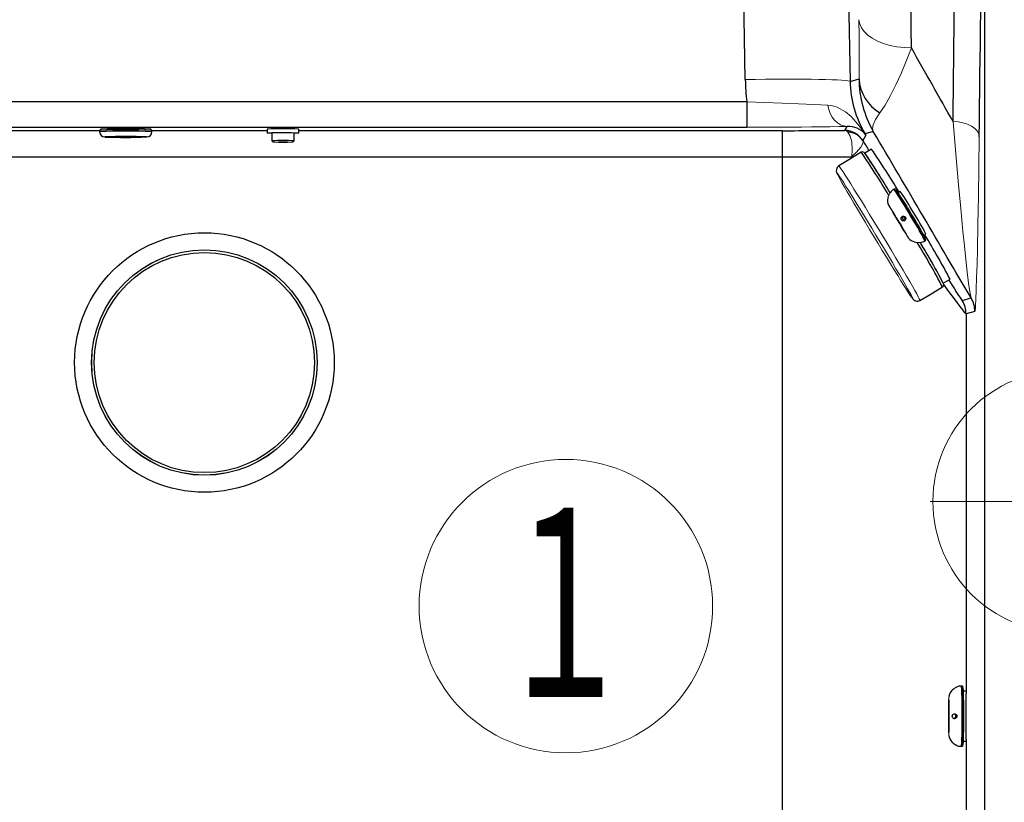
# Model space of a CAD drawing. Units: millimetres. Extents: x -5707 to 5708, y -4299 to 4087.
# Drawn here: x -3221 to -2845, y -108 to 190 of the extents above; entities that cross this region are included whole.
import ezdxf
from ezdxf.enums import TextEntityAlignment as Align

# ---------------------------------------------------------------- set-up
doc = ezdxf.new("R2010")
doc.units = ezdxf.units.MM
doc.header["$LTSCALE"] = 7.5
for name, color, linetype in [('Layer0064', 7, 'Continuous'), ('Layer0065', 7, 'Continuous'), ('Layer0069', 7, 'Continuous')]:
    doc.layers.add(name, color=color, linetype=linetype)
doc.styles.add('dcStyle0', font='txt.shx', dxfattribs={"width": 0.575, "bigfont": 'bigfont'})
doc.dimstyles.new('dc_Rotated', dxfattribs={"dimtxt": 90, "dimasz": 15, "dimexe": 30, "dimexo": 30, "dimgap": 30, "dimtad": 3, "dimdsep": 46, "dimtxsty": 'dcStyle0', "dimblk1": 'ORIGIN', "dimblk2": 'ORIGIN', "dimsah": 1, "dimcen": 0.09, "dimclrd": 4, "dimclre": 4, "dimclrt": 7, "dimadec": 0, "dimazin": 2, "dimtfac": 1, "dimtdec": 4, "dimtmove": 0, "dimatfit": 3, "dimfxl": 1, "dimarcsym": 1})

# ---------------------------------------------------------------- blocks, each defined once
blk = doc.blocks.new('_Origin')
at = {"color": 0, "linetype": 'ByBlock', "lineweight": -2}
blk.add_line((0, 0), (-1, 0), dxfattribs=at)
blk.add_circle((0, 0), 0.5, dxfattribs=at)
blk = doc.blocks.new('*D12')
at = {"color": 4, "linetype": 'Continuous', "lineweight": 13}
for p, q in [((-3494.18, 1008.11), (-742.31, 1008.11)), ((-772.31, -641.97), (-772.31, 1008.11)), ((-2737.21, -641.97), (-742.31, -641.97))]:
    blk.add_line(p, q, dxfattribs=at)
at = {"color": 4, "xscale": 30, "yscale": 30}
for p, rotation in [((-772.31, 1008.11), 90), ((-772.31, -641.97), 270)]:
    blk.add_blockref('_Origin', p, dxfattribs=dict(at, rotation=rotation))
at = {"color": 7, "insert": (-802.31, 183.07), "char_height": 90, "attachment_point": 8, "rotation": 90, "style": 'dcStyle0'}
blk.add_mtext('\\T1.00;１６５０', dxfattribs=at)
blk = doc.blocks.new('*D56')
at = {"color": 4, "linetype": 'Continuous', "lineweight": 13}
for p, q in [((-2110.18, 397.51), (-2110.18, -828.79)), ((-3150.18, -260.89), (-3150.18, -828.79)), ((-3150.18, -798.79), (-2110.18, -798.79))]:
    blk.add_line(p, q, dxfattribs=at)
at = {"color": 4, "xscale": 30, "yscale": 30}
for p, rotation in [((-3150.18, -798.79), 180), ((-2110.18, -798.79), 360)]:
    blk.add_blockref('_Origin', p, dxfattribs=dict(at, rotation=rotation))
at = {"color": 7, "insert": (-2641.55, -768.79), "char_height": 90, "attachment_point": 8, "style": 'dcStyle0'}
blk.add_mtext('\\T1.00;（１０４０）', dxfattribs=at)
blk = doc.blocks.new('DC_GROUP_A88FS_HP用標準設置図_X00_243')
at = {"layer": 'Layer0064', "color": 7, "linetype": 'Continuous', "lineweight": 13}
for p, q in [((-2908.67, 131.59), (-2908.52, 131.29)), ((-2908.52, 131.29), (-2908.12, 130.52)), ((-2908.12, 130.52), (-2907.54, 129.46)), ((-2907.54, 129.46), (-2906.8, 128.14)), ((-2906.8, 128.14), (-2905.9, 126.56)), ((-2905.9, 126.56), (-2904.85, 124.75)), ((-2904.85, 124.75), (-2903.67, 122.72)), ((-2903.67, 122.72), (-2902.38, 120.51)), ((-2902.38, 120.51), (-2900.98, 118.15)), ((-2900.98, 118.15), (-2899.5, 115.65)), ((-2899.5, 115.65), (-2897.95, 113.06)), ((-2897.95, 113.06), (-2896.36, 110.41)), ((-2896.36, 110.41), (-2894.74, 107.72)), ((-2894.74, 107.72), (-2893.12, 105.04)), ((-2893.12, 105.04), (-2891.51, 102.39)), ((-2891.51, 102.39), (-2889.94, 99.82)), ((-2889.94, 99.82), (-2888.43, 97.34)), ((-2888.43, 97.34), (-2886.98, 95)), ((-2886.98, 95), (-2885.63, 92.83)), ((-2885.63, 92.83), (-2884.39, 90.84)), ((-2884.39, 90.84), (-2883.28, 89.07)), ((-2883.28, 89.07), (-2882.3, 87.54)), ((-2882.3, 87.54), (-2881.47, 86.26)), ((-2881.47, 86.26), (-2880.81, 85.26)), ((-2880.81, 85.26), (-2880.32, 84.54)), ((-2880.32, 84.54), (-2880.12, 84.28))]:
    blk.add_line(p, q, dxfattribs=at)
blk = doc.blocks.new('DC_GROUP_A88FS_HP用標準設置図_X00_244')
at = {"layer": 'Layer0064', "color": 7, "linetype": 'Continuous', "lineweight": 13}
for p, q in [((-2908.65, 131.83), (-2908.72, 131.9)), ((-2908.33, 131.4), (-2908.65, 131.83)), ((-2907.84, 130.69), (-2908.33, 131.4)), ((-2907.18, 129.68), (-2907.84, 130.69)), ((-2906.35, 128.41), (-2907.18, 129.68)), ((-2905.37, 126.87), (-2906.35, 128.41)), ((-2904.26, 125.1), (-2905.37, 126.87)), ((-2903.02, 123.12), (-2904.26, 125.1)), ((-2901.67, 120.94), (-2903.02, 123.12)), ((-2900.22, 118.6), (-2901.67, 120.94)), ((-2898.71, 116.13), (-2900.22, 118.6)), ((-2897.14, 113.55), (-2898.71, 116.13)), ((-2895.53, 110.91), (-2897.14, 113.55)), ((-2893.91, 108.23), (-2895.53, 110.91)), ((-2892.29, 105.54), (-2893.91, 108.23)), ((-2890.7, 102.88), (-2892.29, 105.54)), ((-2889.15, 100.29), (-2890.7, 102.88)), ((-2887.67, 97.8), (-2889.15, 100.29)), ((-2886.28, 95.43), (-2887.67, 97.8)), ((-2884.98, 93.22), (-2886.28, 95.43)), ((-2883.8, 91.2), (-2884.98, 93.22)), ((-2882.76, 89.39), (-2883.8, 91.2)), ((-2881.86, 87.81), (-2882.76, 89.39)), ((-2881.11, 86.48), (-2881.86, 87.81)), ((-2880.53, 85.43), (-2881.11, 86.48)), ((-2880.13, 84.66), (-2880.53, 85.43)), ((-2879.9, 84.18), (-2880.13, 84.66)), ((-2879.87, 84.07), (-2879.9, 84.18))]:
    blk.add_line(p, q, dxfattribs=at)
blk = doc.blocks.new('DC_GROUP_A88FS_HP用標準設置図_X00_257')
at = {"layer": 'Layer0064', "color": 7, "linetype": 'Continuous', "lineweight": 13}
for p, q in [((-2889.14, 119.74), (-2889.16, 119.84)), ((-2889.16, 119.84), (-2889, 119.63)), ((-2888.93, 119.36), (-2889.14, 119.74)), ((-2889, 119.63), (-2888.67, 119.13)), ((-2888.56, 118.69), (-2888.93, 119.36)), ((-2888.67, 119.13), (-2888.18, 118.37)), ((-2888.03, 117.78), (-2888.56, 118.69)), ((-2888.18, 118.37), (-2887.56, 117.37)), ((-2887.38, 116.66), (-2888.03, 117.78)), ((-2887.56, 117.37), (-2886.83, 116.19)), ((-2886.63, 115.39), (-2887.38, 116.66)), ((-2886.83, 116.19), (-2886.03, 114.88)), ((-2885.82, 114.03), (-2886.63, 115.39)), ((-2886.03, 114.88), (-2885.19, 113.51)), ((-2884.98, 112.64), (-2885.82, 114.03)), ((-2885.19, 113.51), (-2884.36, 112.12)), ((-2884.15, 111.29), (-2884.98, 112.64)), ((-2884.36, 112.12), (-2883.58, 110.8)), ((-2883.39, 110.04), (-2884.15, 111.29)), ((-2883.58, 110.8), (-2882.87, 109.6)), ((-2882.7, 108.94), (-2883.39, 110.04)), ((-2882.87, 109.6), (-2882.28, 108.58)), ((-2882.15, 108.06), (-2882.7, 108.94)), ((-2882.28, 108.58), (-2881.82, 107.79)), ((-2881.73, 107.42), (-2882.15, 108.06)), ((-2881.82, 107.79), (-2881.54, 107.26)), ((-2881.49, 107.07), (-2881.73, 107.42)), ((-2881.54, 107.26), (-2881.42, 107.01)), ((-2881.42, 107.01), (-2881.49, 107.07))]:
    blk.add_line(p, q, dxfattribs=at)
blk = doc.blocks.new('DC_GROUP_A88FS_HP用標準設置図_X00_258')
at = {"layer": 'Layer0064', "color": 7, "linetype": 'Continuous', "lineweight": 13}
for p, q in [((-2879.24, 105.62), (-2879.31, 105.64)), ((-2879.31, 105.64), (-2879.29, 105.63)), ((-2879.29, 105.63), (-2879.21, 105.61)), ((-2879.09, 105.59), (-2879.24, 105.62)), ((-2879.21, 105.61), (-2879, 105.55)), ((-2878.74, 105.52), (-2879.09, 105.59)), ((-2879, 105.55), (-2878.64, 105.48)), ((-2878.32, 105.46), (-2878.74, 105.52)), ((-2878.64, 105.48), (-2878.21, 105.43)), ((-2877.93, 105.43), (-2878.32, 105.46)), ((-2878.21, 105.43), (-2877.74, 105.4)), ((-2877.61, 105.42), (-2877.93, 105.43)), ((-2877.74, 105.4), (-2877.44, 105.41)), ((-2877.36, 105.42), (-2877.61, 105.42)), ((-2877.44, 105.41), (-2877.2, 105.42)), ((-2877.19, 105.43), (-2877.36, 105.42)), ((-2877.2, 105.42), (-2877.1, 105.43)), ((-2877.1, 105.43), (-2877.19, 105.43)), ((-2877.1, 105.43), (-2877.1, 105.43))]:
    blk.add_line(p, q, dxfattribs=at)
blk = doc.blocks.new('DC_GROUP_A88FS_HP用標準設置図_X00_259')
at = {"layer": 'Layer0064', "color": 7, "linetype": 'Continuous', "lineweight": 13}
for p, q in [((-2888.66, 124.2), (-2888.58, 124.34)), ((-2888.58, 124.34), (-2888.54, 124.41)), ((-2888.54, 124.41), (-2888.55, 124.4))]:
    blk.add_line(p, q, dxfattribs=at)
blk = doc.blocks.new('DC_GROUP_A88FS_HP用標準設置図_X00_260')
at = {"layer": 'Layer0064', "color": 7, "linetype": 'Continuous', "lineweight": 13}
for p, q in [((-2888.86, 123.81), (-2888.72, 124.09)), ((-2888.71, 124.13), (-2888.83, 123.89)), ((-2888.72, 124.09), (-2888.66, 124.2)), ((-2888.67, 124.2), (-2888.71, 124.13)), ((-2889.39, 122.36), (-2889.37, 122.44)), ((-2889.38, 122.4), (-2889.39, 122.34)), ((-2889.39, 122.34), (-2889.39, 122.36)), ((-2889.35, 122.54), (-2889.38, 122.4)), ((-2889.37, 122.44), (-2889.31, 122.64)), ((-2889.27, 122.83), (-2889.35, 122.54)), ((-2889.31, 122.64), (-2889.2, 122.99)), ((-2889.13, 123.23), (-2889.27, 122.83)), ((-2889.2, 122.99), (-2889.06, 123.39)), ((-2888.98, 123.59), (-2889.13, 123.23)), ((-2889.06, 123.39), (-2888.86, 123.81)), ((-2888.83, 123.89), (-2888.98, 123.59))]:
    blk.add_line(p, q, dxfattribs=at)
blk = doc.blocks.new('DC_GROUP_A88FS_HP用標準設置図_X00_261')
at = {"layer": 'Layer0064', "color": 7, "linetype": 'Continuous', "lineweight": 13}
for p, q in [((-2866.23, -71.53), (-2866.21, -70.24)), ((-2866.21, -70.24), (-2866.19, -69.19)), ((-2866.19, -69.19), (-2866.17, -68.43)), ((-2866.17, -68.43), (-2866.14, -67.99)), ((-2866.14, -67.99), (-2866.11, -67.9)), ((-2866.11, -67.9), (-2866.08, -68.17)), ((-2866.08, -68.17), (-2866.06, -68.77)), ((-2866.06, -68.77), (-2866.03, -69.68)), ((-2866.03, -69.68), (-2866.01, -70.85)), ((-2866.01, -70.85), (-2866, -72.24)), ((-2866.25, -74.58), (-2866.24, -73)), ((-2866.25, -76.2), (-2866.25, -74.58)), ((-2866.24, -73), (-2866.23, -71.53)), ((-2866, -72.24), (-2865.99, -73.78)), ((-2865.99, -73.78), (-2865.99, -75.39)), ((-2866.24, -77.79), (-2866.25, -76.2)), ((-2866.23, -79.26), (-2866.24, -77.79)), ((-2866, -78.54), (-2866.01, -79.93)), ((-2865.99, -77.01), (-2866, -78.54)), ((-2865.99, -75.39), (-2865.99, -77.01)), ((-2866.21, -80.55), (-2866.23, -79.26)), ((-2866.19, -81.6), (-2866.21, -80.55)), ((-2866.17, -82.36), (-2866.19, -81.6)), ((-2866.14, -82.79), (-2866.17, -82.36)), ((-2866.08, -82.62), (-2866.11, -82.88)), ((-2866.06, -82.02), (-2866.08, -82.62)), ((-2866.03, -81.11), (-2866.06, -82.02)), ((-2866.01, -79.93), (-2866.03, -81.11)), ((-2866.11, -82.88), (-2866.14, -82.79))]:
    blk.add_line(p, q, dxfattribs=at)
blk = doc.blocks.new('DC_GROUP_A88FS_HP用標準設置図_X00_262')
at = {"layer": 'Layer0064', "color": 7, "linetype": 'Continuous', "lineweight": 13}
for p, q in [((-2864.96, -85.2), (-2865.02, -85.15)), ((-2865.02, -85.15), (-2865, -85.16)), ((-2865, -85.16), (-2864.95, -85.23)), ((-2864.85, -85.31), (-2864.96, -85.2)), ((-2864.95, -85.23), (-2864.8, -85.38)), ((-2864.8, -85.38), (-2864.52, -85.63)), ((-2864.52, -85.63), (-2864.18, -85.9)), ((-2864.18, -85.9), (-2863.79, -86.16)), ((-2863.79, -86.16), (-2863.53, -86.31)), ((-2863.53, -86.31), (-2863.38, -86.39))]:
    blk.add_line(p, q, dxfattribs=at)
blk = doc.blocks.new('DC_GROUP_A88FS_HP用標準設置図_X00_263')
at = {"layer": 'Layer0064', "color": 7, "linetype": 'Continuous', "lineweight": 13}
for p, q in [((-2863.43, -64.43), (-2863.29, -64.35)), ((-2863.29, -64.35), (-2863.22, -64.31)), ((-2863.22, -64.31), (-2863.23, -64.32))]:
    blk.add_line(p, q, dxfattribs=at)
blk = doc.blocks.new('DC_GROUP_A88FS_HP用標準設置図_X00_264')
at = {"layer": 'Layer0064', "color": 7, "linetype": 'Continuous', "lineweight": 13}
for p, q in [((-2864.98, -65.6), (-2865.02, -65.64)), ((-2865.02, -65.64), (-2865, -65.63)), ((-2865, -65.63), (-2864.94, -65.57)), ((-2864.88, -65.49), (-2864.98, -65.6)), ((-2864.94, -65.57), (-2864.79, -65.42)), ((-2864.66, -65.28), (-2864.88, -65.49)), ((-2864.79, -65.42), (-2864.52, -65.18)), ((-2864.34, -65.01), (-2864.66, -65.28)), ((-2864.52, -65.18), (-2864.19, -64.92)), ((-2864.02, -64.78), (-2864.34, -65.01)), ((-2864.19, -64.92), (-2863.8, -64.65)), ((-2863.74, -64.6), (-2864.02, -64.78)), ((-2863.8, -64.65), (-2863.53, -64.49)), ((-2863.51, -64.46), (-2863.74, -64.6)), ((-2863.53, -64.49), (-2863.43, -64.43)), ((-2863.47, -64.44), (-2863.51, -64.46))]:
    blk.add_line(p, q, dxfattribs=at)
blk = doc.blocks.new('DC_GROUP_A88FS_HP用標準設置図_X00_277')
at = {"layer": 'Layer0064', "color": 7, "linetype": 'Continuous', "lineweight": 13}
for p, q in [((-3126.05, 147.26), (-3126.18, 147.23)), ((-3126.18, 147.23), (-3125.92, 147.2)), ((-3125.56, 147.28), (-3126.05, 147.26)), ((-3125.92, 147.2), (-3125.31, 147.18)), ((-3124.73, 147.3), (-3125.56, 147.28)), ((-3125.31, 147.18), (-3124.43, 147.16)), ((-3123.61, 147.32), (-3124.73, 147.3)), ((-3122.28, 147.33), (-3123.61, 147.32)), ((-3120.81, 147.34), (-3122.28, 147.33)), ((-3119.31, 147.34), (-3120.81, 147.34)), ((-3117.86, 147.33), (-3119.31, 147.34)), ((-3116.56, 147.32), (-3117.86, 147.33)), ((-3115.48, 147.3), (-3116.56, 147.32)), ((-3115.93, 147.16), (-3115.18, 147.18)), ((-3114.7, 147.28), (-3115.48, 147.3)), ((-3115.18, 147.18), (-3114.51, 147.2)), ((-3114.27, 147.25), (-3114.7, 147.28)), ((-3114.51, 147.2), (-3114.2, 147.23)), ((-3114.2, 147.23), (-3114.27, 147.25))]:
    blk.add_line(p, q, dxfattribs=at)
blk = doc.blocks.new('DC_GROUP_A88FS_HP用標準設置図_X00_278')
at = {"layer": 'Layer0064', "color": 7, "linetype": 'Continuous', "lineweight": 13}
for p, q in [((-3123.72, 143.76), (-3123.93, 143.74)), ((-3123.93, 143.74), (-3123.77, 143.72)), ((-3123.77, 143.72), (-3123.26, 143.7)), ((-3123.17, 143.77), (-3123.72, 143.76)), ((-3123.26, 143.7), (-3122.45, 143.68)), ((-3122.32, 143.79), (-3123.17, 143.77)), ((-3122.45, 143.68), (-3121.41, 143.67)), ((-3121.27, 143.8), (-3122.32, 143.79)), ((-3121.41, 143.67), (-3120.26, 143.67)), ((-3120.11, 143.8), (-3121.27, 143.8)), ((-3120.26, 143.67), (-3119.1, 143.67)), ((-3118.95, 143.8), (-3120.11, 143.8)), ((-3119.1, 143.67), (-3118.04, 143.68)), ((-3117.92, 143.79), (-3118.95, 143.8)), ((-3118.04, 143.68), (-3117.19, 143.7)), ((-3117.1, 143.77), (-3117.92, 143.79)), ((-3117.19, 143.7), (-3116.64, 143.71)), ((-3116.59, 143.75), (-3117.1, 143.77)), ((-3116.64, 143.71), (-3116.43, 143.73)), ((-3116.43, 143.73), (-3116.59, 143.75))]:
    blk.add_line(p, q, dxfattribs=at)
blk = doc.blocks.new('DC_GROUP_A88FS_HP用標準設置図_X00_279')
at = {"layer": 'Layer0064', "color": 7, "linetype": 'Continuous', "lineweight": 13}
for p, q in [((-3187.15, 145.73), (-3186.96, 145.76)), ((-3186.96, 145.71), (-3187.15, 145.73)), ((-3186.96, 145.76), (-3186.41, 145.79)), ((-3186.41, 145.68), (-3186.96, 145.71)), ((-3186.41, 145.79), (-3185.52, 145.81)), ((-3185.52, 145.66), (-3186.41, 145.68)), ((-3185.52, 145.81), (-3184.34, 145.83)), ((-3184.34, 145.64), (-3185.52, 145.66)), ((-3184.34, 145.83), (-3182.94, 145.85)), ((-3182.94, 145.62), (-3184.34, 145.64)), ((-3182.94, 145.85), (-3181.39, 145.85)), ((-3181.39, 145.61), (-3182.94, 145.62)), ((-3181.39, 145.85), (-3179.78, 145.86)), ((-3179.78, 145.61), (-3181.39, 145.61)), ((-3179.78, 145.86), (-3178.18, 145.85)), ((-3178.18, 145.62), (-3179.78, 145.61)), ((-3178.18, 145.85), (-3176.7, 145.84)), ((-3176.7, 145.63), (-3178.18, 145.62)), ((-3176.7, 145.84), (-3175.4, 145.82)), ((-3175.4, 145.65), (-3176.7, 145.63)), ((-3175.4, 145.82), (-3174.36, 145.8)), ((-3174.36, 145.67), (-3175.4, 145.65)), ((-3174.36, 145.8), (-3173.64, 145.78)), ((-3173.64, 145.69), (-3174.36, 145.67)), ((-3173.64, 145.78), (-3173.27, 145.75)), ((-3173.27, 145.72), (-3173.64, 145.69)), ((-3173.27, 145.75), (-3173.27, 145.72))]:
    blk.add_line(p, q, dxfattribs=at)
blk = doc.blocks.new('DC_GROUP_A88FS_HP用標準設置図_X00_370')
at = {"layer": 'Layer0064', "color": 7, "linetype": 'Continuous', "lineweight": 13}
for p, q in [((-2854.51, 145.78), (-2854.67, 134.08)), ((-2854.67, 134.08), (-2854.84, 123.02)), ((-2854.84, 123.02), (-2855.02, 112.46)), ((-2855.02, 112.46), (-2855.23, 102.76)), ((-2855.23, 102.76), (-2855.36, 97.17)), ((-2855.36, 97.17), (-2855.5, 92.06)), ((-2855.5, 92.06), (-2855.65, 87.43)), ((-2855.65, 87.43), (-2855.8, 83.55)), ((-2855.8, 83.55), (-2855.89, 81.81)), ((-2856.07, 79.46), (-2856.17, 79.09)), ((-2855.98, 80.42), (-2856.07, 79.46)), ((-2855.89, 81.81), (-2855.98, 80.42))]:
    blk.add_line(p, q, dxfattribs=at)
blk = doc.blocks.new('DC_GROUP_A88FS_HP用標準設置図_X00_388')
at = {"layer": 'Layer0064', "color": 7, "linetype": 'Continuous', "lineweight": 13}
for p, q in [((-2900.4, 190.49), (-2900.13, 188.94)), ((-2900.13, 188.94), (-2899.48, 187.42)), ((-2899.48, 187.42), (-2898.45, 185.97)), ((-2898.45, 185.97), (-2897.06, 184.62)), ((-2897.06, 184.62), (-2895.34, 183.38)), ((-2895.34, 183.38), (-2893.33, 182.3)), ((-2893.33, 182.3), (-2891.07, 181.39)), ((-2891.07, 181.39), (-2888.59, 180.66)), ((-2888.59, 180.66), (-2885.95, 180.13)), ((-2885.95, 180.13), (-2883.21, 179.81)), ((-2883.21, 179.81), (-2880.4, 179.72))]:
    blk.add_line(p, q, dxfattribs=at)
blk = doc.blocks.new('DC_GROUP_A88FS_HP用標準設置図_X00_390')
at = {"layer": 'Layer0064', "color": 7, "linetype": 'Continuous', "lineweight": 13}
for p, q in [((-2900.37, 184.15), (-2900.4, 190.49)), ((-2900.35, 178.21), (-2900.37, 184.15)), ((-2900.36, 172.96), (-2900.35, 178.21)), ((-2900.38, 168.33), (-2900.36, 172.96)), ((-2900.38, 167.92), (-2900.38, 168.33))]:
    blk.add_line(p, q, dxfattribs=at)
blk = doc.blocks.new('DC_GROUP_A88FS_HP用標準設置図_X00_392')
at = {"layer": 'Layer0064', "color": 7, "linetype": 'Continuous', "lineweight": 13}
for p, q in [((-2862.57, 151.49), (-2864.51, 151.62)), ((-2860.71, 151.15), (-2862.57, 151.49)), ((-2859, 150.61), (-2860.71, 151.15)), ((-2857.49, 149.88), (-2859, 150.61)), ((-2856.24, 149), (-2857.49, 149.88)), ((-2855.31, 148), (-2856.24, 149)), ((-2854.72, 146.91), (-2855.31, 148)), ((-2854.51, 145.78), (-2854.72, 146.91))]:
    blk.add_line(p, q, dxfattribs=at)
blk = doc.blocks.new('DC_GROUP_A88FS_HP用標準設置図_X00_394')
at = {"layer": 'Layer0064', "color": 7, "linetype": 'Continuous', "lineweight": 13}
for p, q in [((-2892.38, 154.94), (-2894.04, 152.42)), ((-2894.96, 150.33), (-2895.18, 148.96)), ((-2894.04, 152.42), (-2894.96, 150.33)), ((-2895.18, 148.96), (-2895.12, 148.38)), ((-2895.12, 148.38), (-2895.05, 148.12)), ((-2895.05, 148.12), (-2895.01, 147.99)), ((-2895.01, 147.99), (-2894.98, 147.93)), ((-2894.98, 147.93), (-2894.97, 147.9)), ((-2894.97, 147.9), (-2894.96, 147.88)), ((-2894.96, 147.88), (-2894.95, 147.87)), ((-2894.95, 147.87), (-2894.95, 147.87))]:
    blk.add_line(p, q, dxfattribs=at)
blk = doc.blocks.new('DC_GROUP_A88FS_HP用標準設置図_X00_395')
at = {"layer": 'Layer0064', "color": 7, "linetype": 'Continuous', "lineweight": 13}
for p, q in [((-2880.4, 179.72), (-2882.37, 174.69)), ((-2882.37, 174.69), (-2884.34, 170)), ((-2884.34, 170), (-2886.35, 165.56)), ((-2886.35, 165.56), (-2888.33, 161.57)), ((-2888.33, 161.57), (-2890.39, 157.92)), ((-2890.39, 157.92), (-2892.38, 154.94))]:
    blk.add_line(p, q, dxfattribs=at)
blk = doc.blocks.new('DC_GROUP_A88FS_HP用標準設置図_X00_396')
at = {"layer": 'Layer0064', "color": 7, "linetype": 'Continuous', "lineweight": 13}
for p, q in [((-2863.44, 139.24), (-2864.51, 151.62)), ((-2862.39, 127.5), (-2863.44, 139.24)), ((-2861.54, 118.36), (-2862.39, 127.5)), ((-2860.72, 109.79), (-2861.54, 118.36)), ((-2860.16, 104.16), (-2860.72, 109.79)), ((-2859.6, 98.89), (-2860.16, 104.16)), ((-2859.07, 94.12), (-2859.6, 98.89)), ((-2858.56, 89.96), (-2859.07, 94.12)), ((-2858.21, 87.39), (-2858.56, 89.96)), ((-2857.89, 85.4), (-2858.21, 87.39)), ((-2857.61, 84.25), (-2857.89, 85.4))]:
    blk.add_line(p, q, dxfattribs=at)
blk = doc.blocks.new('DC_GROUP_A88FS_HP用標準設置図_X00_407')
at = {"layer": 'Layer0064', "color": 7, "linetype": 'Continuous', "lineweight": 13}
for p, q in [((-2943.78, 167.63), (-2939.91, 167.69)), ((-2939.91, 167.69), (-2936.07, 167.74)), ((-2936.07, 167.74), (-2932.3, 167.77)), ((-2932.3, 167.77), (-2928.65, 167.78)), ((-2928.65, 167.78), (-2925.13, 167.79)), ((-2925.13, 167.79), (-2921.79, 167.77)), ((-2921.79, 167.77), (-2918.66, 167.75)), ((-2918.66, 167.75), (-2915.76, 167.71)), ((-2915.76, 167.71), (-2913.13, 167.65)), ((-2913.13, 167.65), (-2910.78, 167.58)), ((-2910.78, 167.58), (-2908.75, 167.5)), ((-2908.75, 167.5), (-2907.04, 167.41)), ((-2907.04, 167.41), (-2905.69, 167.3)), ((-2905.69, 167.3), (-2904.69, 167.19)), ((-2904.69, 167.19), (-2904.05, 167.07)), ((-2904.05, 167.07), (-2903.8, 166.94))]:
    blk.add_line(p, q, dxfattribs=at)
blk = doc.blocks.new('DC_GROUP_A88FS_HP用標準設置図_X00_410')
at = {"layer": 'Layer0064', "color": 7, "linetype": 'Continuous', "lineweight": 13}
for p, q in [((-2912.3, 157.9), (-2910.45, 157.64)), ((-2910.45, 157.64), (-2908.72, 157.1)), ((-2908.72, 157.1), (-2905.53, 155.29)), ((-2905.53, 155.29), (-2903.44, 153.53)), ((-2903.44, 153.53), (-2901.55, 151.53)), ((-2901.55, 151.53), (-2899.81, 149.39)), ((-2899.81, 149.39), (-2898.11, 146.98))]:
    blk.add_line(p, q, dxfattribs=at)
blk = doc.blocks.new('DC_GROUP_A88FS_HP用標準設置図_X00_411')
at = {"layer": 'Layer0064', "color": 7, "linetype": 'Continuous', "lineweight": 13}
for p, q in [((-2943.18, 159.09), (-2936.43, 158.88)), ((-2936.43, 158.88), (-2929.67, 158.65)), ((-2929.67, 158.65), (-2923.46, 158.41)), ((-2923.46, 158.41), (-2917.64, 158.16)), ((-2917.64, 158.16), (-2912.3, 157.9))]:
    blk.add_line(p, q, dxfattribs=at)
blk = doc.blocks.new('DC_GROUP_A88FS_HP用標準設置図_X00_414')
at = {"layer": 'Layer0064', "color": 7, "linetype": 'Continuous', "lineweight": 13}
for p, q in [((-2898.11, 146.98), (-2897.76, 146.43)), ((-2897.76, 146.43), (-2897.74, 146.41))]:
    blk.add_line(p, q, dxfattribs=at)
blk = doc.blocks.new('DC_GROUP_A88FS_HP用標準設置図_X00_416')
at = {"layer": 'Layer0064', "color": 7, "linetype": 'Continuous', "lineweight": 13}
for p, q in [((-2897.75, 146.42), (-2897.92, 146.65)), ((-2897.74, 146.41), (-2897.75, 146.42))]:
    blk.add_line(p, q, dxfattribs=at)
blk = doc.blocks.new('DC_GROUP_A88FS_HP用標準設置図_X00_418')
at = {"layer": 'Layer0064', "color": 7, "linetype": 'Continuous', "lineweight": 13}
for p, q in [((-2912.3, 157.9), (-2911.94, 156.25)), ((-2911.94, 156.25), (-2911.37, 154.7)), ((-2911.37, 154.7), (-2910.61, 153.3)), ((-2910.61, 153.3), (-2909.69, 152.09)), ((-2909.69, 152.09), (-2908.62, 151.1)), ((-2908.62, 151.1), (-2907.44, 150.37)), ((-2907.44, 150.37), (-2906.18, 149.91)), ((-2906.18, 149.91), (-2904.89, 149.75))]:
    blk.add_line(p, q, dxfattribs=at)
blk = doc.blocks.new('DC_GROUP_A88FS_HP用標準設置図_X00_420')
at = {"layer": 'Layer0064', "color": 7, "linetype": 'Continuous', "lineweight": 13}
for p, q in [((-2938.84, 149.44), (-2943.18, 149.44)), ((-2934.54, 149.45), (-2938.84, 149.44)), ((-2930.41, 149.47), (-2934.54, 149.45)), ((-2926.38, 149.49), (-2930.41, 149.47)), ((-2922.35, 149.52), (-2926.38, 149.49)), ((-2918.47, 149.55), (-2922.35, 149.52)), ((-2914.87, 149.59), (-2918.47, 149.55)), ((-2911.47, 149.64), (-2914.87, 149.59)), ((-2908.02, 149.69), (-2911.47, 149.64)), ((-2904.89, 149.75), (-2908.02, 149.69))]:
    blk.add_line(p, q, dxfattribs=at)
blk = doc.blocks.new('DC_GROUP_A88FS_HP用標準設置図_X00_422')
at = {"layer": 'Layer0064', "color": 7, "linetype": 'Continuous', "lineweight": 13}
for p, q in [((-2899.73, 141.81), (-2898.92, 143.23)), ((-2898.92, 143.23), (-2898.85, 144.22)), ((-2903.11, 138.21), (-2901.36, 139.89)), ((-2901.36, 139.89), (-2899.73, 141.81)), ((-2903.12, 138.2), (-2903.11, 138.21))]:
    blk.add_line(p, q, dxfattribs=at)
blk = doc.blocks.new('DC_GROUP_A88FS_HP用標準設置図_X00_424')
at = {"layer": 'Layer0064', "color": 7, "linetype": 'Continuous', "lineweight": 13}
for p, q in [((-2903.75, 146.04), (-2904.67, 147.6)), ((-2903.18, 143.82), (-2903.75, 146.04)), ((-2902.97, 140.83), (-2903.18, 143.82)), ((-2903.12, 138.22), (-2902.97, 140.83)), ((-2903.12, 138.2), (-2903.12, 138.22))]:
    blk.add_line(p, q, dxfattribs=at)
blk = doc.blocks.new('DC_GROUP_A88FS_HP用標準設置図_X00_439')
at = {"layer": 'Layer0064', "color": 8, "linetype": 'Continuous', "lineweight": 13}
for p, q in [((-2908.79, 131.95), (-2908.75, 131.77)), ((-2908.75, 131.77), (-2908.67, 131.59))]:
    blk.add_line(p, q, dxfattribs=at)
blk = doc.blocks.new('DC_GROUP_A88FS_HP用標準設置図_X00_440')
at = {"layer": 'Layer0064', "color": 8, "linetype": 'Continuous', "lineweight": 13}
for p, q in [((-2880.12, 84.28), (-2880, 84.12)), ((-2880, 84.12), (-2879.86, 84)), ((-2879.86, 84), (-2879.87, 84.07))]:
    blk.add_line(p, q, dxfattribs=at)
blk = doc.blocks.new('DC_GROUP_A88FS_HP用標準設置図_X00_441')
at = {"layer": 'Layer0064', "color": 8, "linetype": 'Continuous', "lineweight": 13}
for p, q in [((-2908.11, 134.69), (-2907.97, 134.57)), ((-2907.97, 134.57), (-2907.65, 134.15)), ((-2907.65, 134.15), (-2907.16, 133.43)), ((-2907.16, 133.43), (-2906.49, 132.43)), ((-2906.49, 132.43), (-2905.66, 131.16)), ((-2905.66, 131.16), (-2904.68, 129.62)), ((-2904.68, 129.62), (-2903.56, 127.84)), ((-2903.56, 127.84), (-2902.3, 125.84)), ((-2902.3, 125.84), (-2900.94, 123.65)), ((-2900.94, 123.65), (-2899.48, 121.28)), ((-2899.48, 121.28), (-2897.93, 118.77)), ((-2897.93, 118.77), (-2896.33, 116.14)), ((-2896.33, 116.14), (-2894.68, 113.43)), ((-2894.68, 113.43), (-2893, 110.67)), ((-2893, 110.67), (-2891.33, 107.89)), ((-2891.33, 107.89), (-2889.66, 105.12)), ((-2889.66, 105.12), (-2888.04, 102.39)), ((-2888.04, 102.39), (-2886.46, 99.75)), ((-2886.46, 99.75), (-2884.96, 97.21)), ((-2884.96, 97.21), (-2883.54, 94.81)), ((-2883.54, 94.81), (-2882.24, 92.58)), ((-2882.24, 92.58), (-2881.05, 90.54)), ((-2881.05, 90.54), (-2880, 88.72)), ((-2880, 88.72), (-2879.1, 87.14)), ((-2879.1, 87.14), (-2878.36, 85.81)), ((-2878.36, 85.81), (-2877.78, 84.75)), ((-2877.78, 84.75), (-2877.38, 83.98)), ((-2877.38, 83.98), (-2877.16, 83.5)), ((-2877.16, 83.5), (-2877.12, 83.32))]:
    blk.add_line(p, q, dxfattribs=at)
blk = doc.blocks.new('DC_GROUP_A88FS_HP用標準設置図_X00_445')
at = {"layer": 'Layer0064', "color": 8, "linetype": 'Continuous', "lineweight": 13}
for p, q in [((-3172.33, 145.71), (-3172.23, 145.72)), ((-3172.23, 145.72), (-3172.22, 145.75))]:
    blk.add_line(p, q, dxfattribs=at)
blk = doc.blocks.new('DC_GROUP_A88FS_HP用標準設置図_X00_449')
at = {"layer": 'Layer0065', "color": 7, "linetype": 'Continuous', "lineweight": 18}
for p, q in [((-2822.18, 8.61), (-2822.18, 57.61)), ((-2822.18, 6.61), (-2822.18, 7.61)), ((-2824.18, 6.61), (-2873.18, 6.61)), ((-2822.18, 6.61), (-2823.18, 6.61)), ((-2822.18, 6.61), (-2821.18, 6.61)), ((-2822.18, 6.61), (-2822.18, 5.61)), ((-2822.18, 4.61), (-2822.18, -44.39)), ((-2820.18, 6.61), (-2771.18, 6.61))]:
    blk.add_line(p, q, dxfattribs=at)

msp = doc.modelspace()

# ---------------------------------------------------------------- linework, layer by layer
at = {"layer": 'Layer0064', "color": 7, "linetype": 'Continuous', "lineweight": 30}
for p, q in [((-2943.78395, 167.6338), (-2949.09047, 482.64667)), ((-2908.91882, 471.03622), (-2903.79613, 166.93583)), ((-2852.55038, 345.9132), (-2852.55038, -239.39017)), ((-2903.79613, 166.93583), (-2900.38433, 167.91746)), ((-2943.18158, 159.09055), (-3357.18266, 159.09055)), ((-2943.18158, 159.09055), (-2943.18158, 149.44103)), ((-3357.18266, 149.44103), (-2943.18158, 149.44103)), ((-3190.18212, 148.23398), (-3190.18212, 147.73407)), ((-3189.68067, 148.7368), (-3190.18059, 148.23702)), ((-3170.18364, 148.23702), (-3170.68357, 148.7368)), ((-3170.18212, 147.73407), (-3170.18212, 148.23398)), ((-3126.18212, 148.73394), (-3126.18212, 147.23417)), ((-3124.43125, 147.23566), (-3124.43212, 147.23417)), ((-3124.43212, 147.23417), (-3124.43212, 144.23462)), ((-3115.93212, 144.23462), (-3115.93212, 147.23417)), ((-3114.18212, 147.23417), (-3114.18212, 148.73394)), ((-2929.54307, 138.12145), (-2929.54307, 148.11995)), ((-2905.76159, 148.20572), (-2904.8922, 149.74561)), ((-2894.95178, 147.86532), (-2898.07656, 146.96625)), ((-2898.07656, 146.96625), (-2897.7425, 146.41192)), ((-3124.43125, 144.23611), (-3124.43147, 144.23331)), ((-3124.43147, 144.23331), (-3123.93155, 143.73353)), ((-3121.91381, 143.73532), (-3121.01757, 143.76118)), ((-3121.07836, 143.70879), (-3121.91381, 143.73532)), ((-3121.07836, 143.7594), (-3121.07836, 143.70879)), ((-3119.34666, 143.7082), (-3121.07836, 143.70879)), ((-3121.01757, 143.76118), (-3119.28588, 143.76053)), ((-3119.34666, 143.76059), (-3119.34666, 143.7082)), ((-3118.45042, 143.73406), (-3119.34666, 143.7082)), ((-3119.28588, 143.76053), (-3118.45042, 143.73406)), ((-3116.43269, 143.73353), (-3115.93277, 144.23331)), ((-2897.7425, 146.41192), (-2898.91278, 144.33905)), ((-2899.54992, 139.85827), (-2904.25847, 137.01746)), ((-2895.60892, 141.06813), (-2898.17723, 139.51859)), ((-3370.82117, 138.12145), (-2929.54307, 138.12145)), ((-2929.54307, -182.11571), (-2929.54307, 138.12145)), ((-2904.25847, 137.01746), (-2908.11092, 134.69317)), ((-2886.95609, 125.85023), (-2887.04257, 125.79807)), ((-2884.63875, 124.91253), (-2885.412, 124.44606)), ((-2875.59672, 108.17763), (-2874.8235, 108.64415)), ((-2875.16095, 106.10476), (-2875.07447, 106.15691)), ((-2868.21484, 89.85719), (-2865.64653, 91.40673)), ((-2873.2629, 85.64362), (-2868.55435, 88.48443)), ((-2877.11536, 83.31927), (-2873.2629, 85.64362)), ((-2860.9912, 83.31152), (-2857.60798, 84.25304)), ((-2856.1705, 79.08794), (-2859.55372, 78.14637)), ((-2861.11944, -63.89335), (-2861.22047, -63.89335)), ((-2859.72174, -65.89333), (-2860.52274, -65.89333)), ((-2860.52274, -84.89338), (-2859.72174, -84.89338)), ((-2861.22047, -86.89335), (-2861.11944, -86.89335))]:
    msp.add_line(p, q, dxfattribs=at)
at = {"layer": 'Layer0064', "color": 8, "linetype": 'Continuous', "lineweight": 30}
for p, q in [((-3190.18212, 148.11995), (-3370.82117, 148.11995)), ((-3126.18212, 148.11995), (-3170.18212, 148.11995)), ((-2929.54307, 148.11995), (-3114.18212, 148.11995)), ((-3188.14968, 145.74691), (-3188.18212, 145.7344)), ((-3188.18212, 145.7344), (-3188.02452, 145.7068)), ((-2908.7185, 131.89974), (-2908.78994, 131.94766)), ((-2883.23309, 113.82702), (-2884.07918, 115.22922)), ((-2859.55372, 78.14637), (-2859.55372, -66.67725)), ((-2859.55372, -84.10934), (-2859.55372, -227.49761))]:
    msp.add_line(p, q, dxfattribs=at)
at = {"layer": 'Layer0064', "color": 7, "linetype": 'Continuous', "lineweight": 30}
for centre, radius in [((-2883.43292, 114.57222), 0.90493), ((-3150.18212, 59.60668), 49.52717), ((-3150.18212, 59.60668), 43.02816), ((-3150.18212, 59.60668), 43.01715), ((-3150.18212, 59.60668), 42.0173), ((-2863.92897, -75.39981), 0.90513)]:
    msp.add_circle(centre, radius, dxfattribs=at)
for centre, radius, start, end in [((-2884.30024, 168.879), 16.1128, 183.4211907, 239.9039715), ((-2860.32494, 168.00843), 40.05949, 180.1301116, 210.1873926), ((-3180.18212, -71.9986), 220.4595, 87.4001826, 92.5998174), ((-3188.12168, 147.77483), 2.06084, 181.1330779, 267.9363125), ((-3180.14952, -72.56851), 221.50767, 87.5507655, 92.4664911), ((-3172.20324, 147.70983), 1.99294, 271.7547985, 1.0020725), ((-3120.18212, 18.75155), 130.1208, 87.3570976, 92.6429024), ((-3120.19788, 54.86986), 92.46276, 87.3557281, 92.624181), ((-2905.76303, 140.20438), 8.00134, 31.1143038, 89.989667), ((-2906.01096, 146.47379), 1.7498, 40.1349851, 81.8065705), ((-2904.39172, 141.46412), 8.2966, 38.7112933, 93.4583544), ((-2905.00708, 140.33133), 7.27803, 32.2691146, 87.3706134), ((-2898.11931, 146.87979), 0.09645, 63.6876116, 86.7123914), ((-2891.68956, 150.64879), 7.39996, 209.7564589, 212.6838583), ((-3180.1677, -50.98639), 196.89516, 87.6873565, 92.3233644), ((-3180.19101, 365.17619), 219.60915, 267.9558144, 272.0520179), ((-3120.21211, 52.92651), 91.40703, 87.3166423, 92.645584), ((-2898.25376, 144.58558), 0.70362, 200.5097912, 211.5856525), ((-2899.02462, 138.9306), 1.06608, 36.7911609, 119.5208991), ((-3081.28519, 11.77945), 223.26175, 30.2971391, 34.9002633), ((-3143.00411, -26.86206), 296.05293, 30.737316, 34.1726601), ((-3090.52399, 5.28696), 237.54664, 30.1556246, 34.8617287), ((-2906.87458, 132.88372), 2.1915, 124.3434726, 210.3835591), ((-2885.31582, 122.49717), 3.72375, 117.2973156, 149.6096432), ((-2886.68631, 125.47448), 0.4529, 49.8052782, 125.5115907), ((-3027.48223, 30.73967), 170.1685, 30.2188742, 33.9104445), ((-2996.8344, 48.92083), 135.50868, 30.1028952, 34.110341), ((-2884.98302, 121.45239), 4.49622, 168.2485081, 203.4314993), ((-2975.15881, 55.97248), 113.32026, 27.6975212, 32.5158299), ((-2883.56739, 114.46658), 0.8991, 311.6572802, 110.5554894), ((-2883.71045, 114.34393), 0.87736, 331.465923, 96.6172115), ((-3014.17952, 32.33888), 157.95802, 28.1479129, 32.146562), ((-2878.0238, 110.04198), 4.56339, 220.3222541, 254.2389733), ((-2877.2556, 108.93306), 3.48398, 272.5658868, 306.5835222), ((-3089.01369, -25.71379), 249.24145, 27.6389993, 31.7490313), ((-3080.43785, -20.41304), 239.15881, 27.4562466, 31.7392666), ((-3091.77271, -26.30398), 254.92662, 27.4994117, 31.8844402), ((-2875.29813, 106.58046), 0.4695, 297.5766563, 9.6030672), ((-2868.99269, 89.32971), 0.93843, 296.1191159, 16.9445212), ((-2878.20721, 85.0848), 2.0427, 208.2358732, 301.5386064), ((-2869.55556, 78.14542), 10.00185, 0.0054206, 31.0987875), ((-2866.17183, 79.08708), 10.00134, 0.0049471, 31.0996026), ((-2861.70368, -68.68079), 4.495, 137.0083965, 172.2912027), ((-2861.45777, -67.581), 3.69109, 86.01341, 118.6227604), ((-2861.08158, -64.35171), 0.4506, 18.7334418, 95.0936614), ((-3031.31762, -72.75588), 170.91042, 359.1157821, 2.8012939), ((-3134.20961, -74.18189), 274.75841, 359.7473711, 1.5651492), ((-2864.28381, -75.40307), 0.88132, 268.8306182, 70.0531193), ((-2864.13964, -75.39329), 0.90099, 281.1846411, 78.8153589), ((-2864.09859, -75.39329), 0.89907, 280.5463755, 79.4536245), ((-3017.38498, -78.26089), 156.98362, 357.0338732, 1.0466488), ((-3134.20464, -76.60477), 274.75344, 358.4348378, 0.2526239), ((-2861.61831, -82.03543), 4.58419, 189.3191769, 222.8879364), ((-2859.21365, -79.16372), 8.33867, 227.4872005, 241.2125263), ((-2861.55429, -83.36738), 3.50625, 241.6462434, 275.4417773), ((-2861.09179, -86.41616), 0.46889, 265.8347381, 338.3372684)]:
    msp.add_arc(centre, radius, start, end, dxfattribs=at)
at = {"layer": 'Layer0064', "color": 8, "linetype": 'Continuous', "lineweight": 30}
for centre, radius, start, end in [((-3180.18146, -71.70392), 219.66576, 87.3909527, 92.6093888), ((-3110.30181, -6.19369), 256.41282, 30.3724254, 34.7221244), ((-3024.63275, 32.69536), 166.12999, 30.1279534, 34.0849096), ((-3024.51822, 32.7646), 166.09719, 30.1277295, 34.0854499), ((-3011.11748, 33.93737), 153.92306, 27.9599078, 32.2537362), ((-3011.05329, 33.97709), 153.94859, 27.9601057, 32.2532411), ((-3096.36953, -30.04272), 256.80429, 27.4869527, 31.8392841), ((-3028.0256, -72.55605), 167.02995, 359.0266831, 2.9728744), ((-3027.87964, -72.55527), 166.98501, 359.0261519, 2.9734056), ((-3014.08329, -78.47356), 153.09453, 356.8472952, 1.1528504), ((-3013.97703, -78.47405), 153.08928, 356.8473699, 1.1530727)]:
    msp.add_arc(centre, radius, start, end, dxfattribs=at)
at = {"layer": 'Layer0064', "color": 7, "linetype": 'Continuous', "lineweight": 30}
for centre, major_axis, ratio, start_param, end_param in [((-2904.37901, 741.47843), (17.28557, -1009.99996), 0.017107017, 0.980696073, 1.535596965), ((-2878.95966, 741.47843), (0, -1010), 0.017627887, 0.947127549, 1.172542882), ((-2868.96119, 741.47843), (0, -1020), 0.017455065, 0.947127549, 1.172542882), ((-3222.34526, 741.47843), (585.38019, -1009.96356), 0.014656303, 0.938632883, 0.972494183), ((-2863.7832, 169.03699), (-55.1128, -58.04472), 0.999305894, 5.489073777, 5.596165901), ((-2863.7832, 167.64101), (28.95183, 27.66763), 0.998526389, 2.395759746, 2.921091414), ((-2929.54307, 149.16725), (60, 0), 0.017455065, 4.71238898, 5.119935516), ((-3256.58929, 720.81786), (585.38787, -969.96055), 0.014944356, 0.845936202, 0.929885129), ((-2929.54307, 139.16878), (70, 0), 0.014961484, 4.71238898, 5.099444676)]:
    msp.add_ellipse(centre, major_axis=major_axis, ratio=ratio, start_param=start_param, end_param=end_param, dxfattribs=at)
at = {"layer": 'Layer0064', "color": 8, "linetype": 'Continuous', "lineweight": 30}
for centre, major_axis, ratio, start_param, end_param in [((-2920.98206, 182.77926), (59.9933, -99.46671), 0.009015147, -1.178116334, -1.137014417), ((-2929.54307, 177.61412), (69.9935, -99.46591), 0.009593546, -1.170108341, -1.166310396), ((-2920.98206, 182.77926), (59.9933, -99.46671), 0.009015147, 5.87950635, 6.280677688), ((-2929.54307, 177.61412), (69.9935, -99.46591), 0.009593546, 5.796763903, 6.279364305)]:
    msp.add_ellipse(centre, major_axis=major_axis, ratio=ratio, start_param=start_param, end_param=end_param, dxfattribs=at)
at = {"layer": 'Layer0065', "color": 7, "linetype": 'Continuous', "lineweight": 13}
msp.add_circle((-2822.18212, 6.60668), 50, dxfattribs=at)
at = {"layer": 'Layer0069', "color": 6, "linetype": 'Continuous', "lineweight": 18}
msp.add_circle((-3012.24759, -33.36804), 56, dxfattribs=at)

# ---------------------------------------------------------------- block references
at = {"layer": 'Layer0064', "linetype": 'Continuous'}
for name in ['DC_GROUP_A88FS_HP用標準設置図_X00_388', 'DC_GROUP_A88FS_HP用標準設置図_X00_390', 'DC_GROUP_A88FS_HP用標準設置図_X00_395', 'DC_GROUP_A88FS_HP用標準設置図_X00_407', 'DC_GROUP_A88FS_HP用標準設置図_X00_411', 'DC_GROUP_A88FS_HP用標準設置図_X00_410', 'DC_GROUP_A88FS_HP用標準設置図_X00_418', 'DC_GROUP_A88FS_HP用標準設置図_X00_394', 'DC_GROUP_A88FS_HP用標準設置図_X00_392', 'DC_GROUP_A88FS_HP用標準設置図_X00_396', 'DC_GROUP_A88FS_HP用標準設置図_X00_277', 'DC_GROUP_A88FS_HP用標準設置図_X00_420', 'DC_GROUP_A88FS_HP用標準設置図_X00_424', 'DC_GROUP_A88FS_HP用標準設置図_X00_414', 'DC_GROUP_A88FS_HP用標準設置図_X00_416', 'DC_GROUP_A88FS_HP用標準設置図_X00_279', 'DC_GROUP_A88FS_HP用標準設置図_X00_445', 'DC_GROUP_A88FS_HP用標準設置図_X00_278', 'DC_GROUP_A88FS_HP用標準設置図_X00_422', 'DC_GROUP_A88FS_HP用標準設置図_X00_370', 'DC_GROUP_A88FS_HP用標準設置図_X00_439', 'DC_GROUP_A88FS_HP用標準設置図_X00_244', 'DC_GROUP_A88FS_HP用標準設置図_X00_243', 'DC_GROUP_A88FS_HP用標準設置図_X00_441', 'DC_GROUP_A88FS_HP用標準設置図_X00_260', 'DC_GROUP_A88FS_HP用標準設置図_X00_259', 'DC_GROUP_A88FS_HP用標準設置図_X00_257', 'DC_GROUP_A88FS_HP用標準設置図_X00_258', 'DC_GROUP_A88FS_HP用標準設置図_X00_440', 'DC_GROUP_A88FS_HP用標準設置図_X00_264', 'DC_GROUP_A88FS_HP用標準設置図_X00_263', 'DC_GROUP_A88FS_HP用標準設置図_X00_261', 'DC_GROUP_A88FS_HP用標準設置図_X00_262']:
    msp.add_blockref(name, (0, 0), dxfattribs=at)
at = {"layer": 'Layer0065', "linetype": 'Continuous'}
msp.add_blockref('DC_GROUP_A88FS_HP用標準設置図_X00_449', (0, 0), dxfattribs=at)

# ---------------------------------------------------------------- texts
at = {"layer": 'Layer0069', "color": 7, "style": 'dcStyle0', "width": 1.036}
msp.add_text('１', height=72, dxfattribs=at).set_placement((-3039.34103, -68.02497), (-2986.06103, -68.02497), align=Align.FIT)

# ---------------------------------------------------------------- dimensions: what is measured, and where the dimension line sits
at = {"linetype": 'Continuous', "lineweight": 13}
dim = msp.add_linear_dim(base=(-772.3127, 1008.10668), p1=(-2767.21188, -641.96769), p2=(-3524.1835, 1008.10668), angle=90, text='１６５０', dimstyle='dc_Rotated', override={"dimtxt": 90, "dimasz": 15, "dimexe": 30, "dimexo": 30, "dimgap": 30, "dimtad": 3, "dimtih": 0, "dimtoh": 0, "dimdec": 2, "dimlfac": 1, "dimzin": 8, "dimtxsty": 'dcStyle0', "dimblk1": 'Origin', "dimblk2": 'Origin', "dimsah": 1, "dimclrd": 4, "dimclre": 4, "dimclrt": 7, "dimazin": 2, "dimtofl": 1, "dimtolj": 0, "dimtzin": 8, "dimarcsym": 1}, dxfattribs=at)
dim.commit()
dim.dimension.update_dxf_attribs({"geometry": '*D12', "text_midpoint": (-772.3127, 183.06949), "dimtype": 160})
dim = msp.add_linear_dim(base=(-2110.18212, -798.78805), p1=(-3150.18212, -230.89332), p2=(-2110.18212, 427.51324), text='（１０４０）', dimstyle='dc_Rotated', override={"dimtxt": 90, "dimasz": 15, "dimexe": 30, "dimexo": 30, "dimgap": 30, "dimtad": 3, "dimtih": 0, "dimtoh": 0, "dimdec": 3, "dimlfac": 1, "dimzin": 8, "dimtxsty": 'dcStyle0', "dimblk1": 'Origin', "dimblk2": 'Origin', "dimsah": 1, "dimclrd": 4, "dimclre": 4, "dimclrt": 7, "dimazin": 2, "dimtofl": 1, "dimtolj": 0, "dimtzin": 8, "dimarcsym": 1}, dxfattribs=at)
dim.commit()
dim.dimension.update_dxf_attribs({"geometry": '*D56', "text_midpoint": (-2641.54963, -798.78805), "dimtype": 160})

doc.saveas('drawing.dxf')
